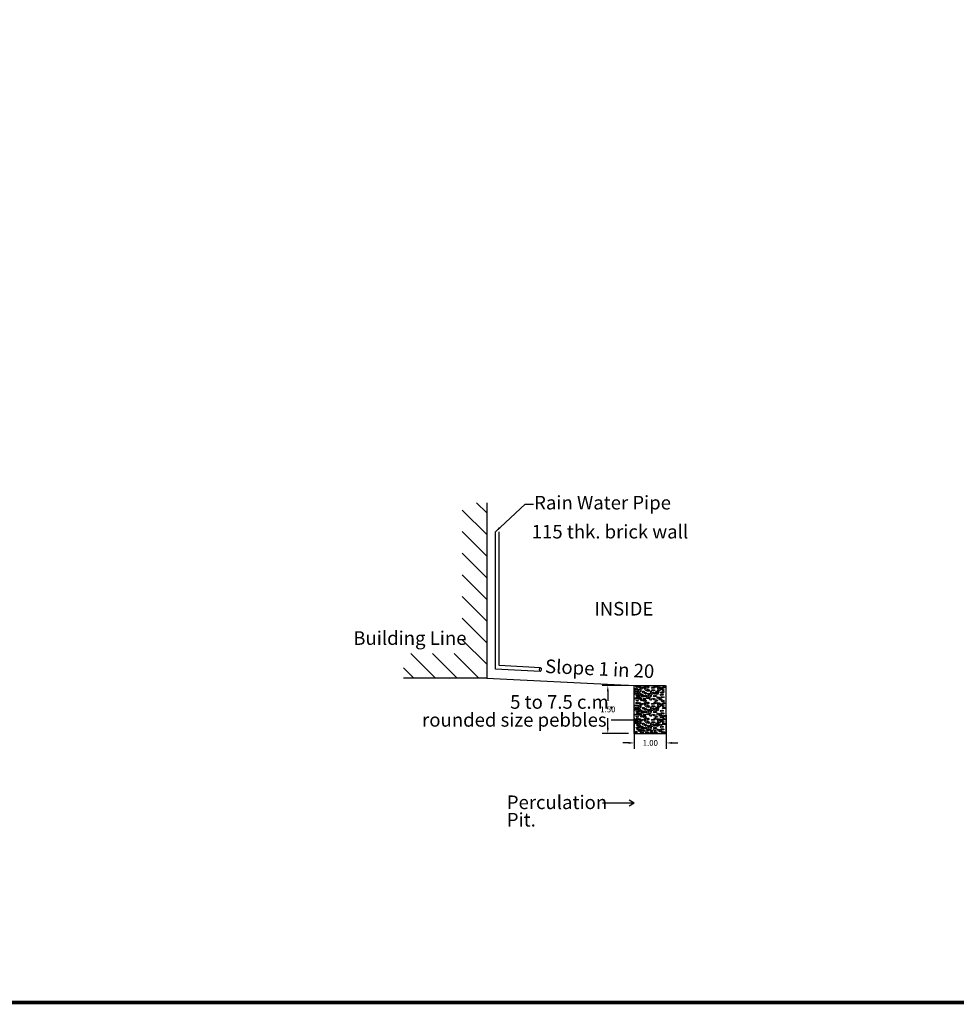
# Model space of a CAD drawing. Units: metres. Extents: x 21 to 365, y 17 to 509.
# Drawn here: x 126 to 155, y 326 to 357 of the extents above; entities that cross this region are included whole.
import ezdxf

# ---------------------------------------------------------------- set-up
doc = ezdxf.new("R2010")
doc.units = ezdxf.units.M
doc.header["$LTSCALE"] = 400
doc.header["$MEASUREMENT"] = 0
doc.header["$PDMODE"] = 1
doc.header["$PDSIZE"] = -5
doc.dimstyles.get("Standard").update_dxf_attribs({"dimtxt": 0.18, "dimasz": 0.18, "dimexe": 0.18, "dimexo": 0.0625, "dimgap": 0.09, "dimtad": 0, "dimtih": 1, "dimtoh": 1, "dimzin": 0, "dimdsep": 46, "dimtxsty": 'Standard', "dimcen": 0.09, "dimadec": 0, "dimazin": 0, "dimtfac": 1, "dimtofl": 0, "dimtmove": 0, "dimatfit": 3, "dimfxl": 0, "dimtolj": 1, "dimtzin": 0, "dimarcsym": 0})

# ---------------------------------------------------------------- blocks, each defined once
blk = doc.blocks.new('*D1001')
at = {"color": 0, "lineweight": -2, "ltscale": 7, "transparency": 16777216}
for p, q in [((145.147, 335.364), (145.147, 334.4)), ((146.147, 335.449), (146.147, 334.4)), ((144.967, 334.58), (144.787, 334.58)), ((146.327, 334.58), (146.507, 334.58))]:
    blk.add_line(p, q, dxfattribs=at)
at = {"color": 0, "lineweight": 30, "ltscale": 7, "transparency": 16777216}
for points in [[(144.967, 334.61), (144.967, 334.55), (145.147, 334.58)], [(146.327, 334.61), (146.327, 334.55), (146.147, 334.58)]]:
    blk.add_solid(points, dxfattribs=at)
at = {"layer": 'DEFPOINTS', "color": 0, "lineweight": 30, "ltscale": 7, "transparency": 16777216}
for p in [(146.147, 335.629), (145.147, 335.544), (146.147, 334.58)]:
    blk.add_point(p, dxfattribs=at)
at = {"color": 0, "ltscale": 7, "transparency": 16777216, "insert": (145.647, 334.58), "char_height": 0.18, "attachment_point": 5}
blk.add_mtext('\\A1;1.00', dxfattribs=at)
blk = doc.blocks.new('*D1002')
at = {"color": 0, "lineweight": -2, "ltscale": 7, "transparency": 16777216}
for p, q in [((144.967, 336.379), (144.138, 336.379)), ((144.318, 336.199), (144.318, 335.899)), ((144.318, 335.059), (144.318, 335.359)), ((144.967, 334.879), (144.138, 334.879))]:
    blk.add_line(p, q, dxfattribs=at)
at = {"color": 0, "lineweight": 30, "ltscale": 7, "transparency": 16777216}
for points in [[(144.288, 336.199), (144.348, 336.199), (144.318, 336.379)], [(144.288, 335.059), (144.348, 335.059), (144.318, 334.879)]]:
    blk.add_solid(points, dxfattribs=at)
at = {"layer": 'DEFPOINTS', "color": 0, "lineweight": 30, "ltscale": 7, "transparency": 16777216}
for p in [(145.147, 336.379), (144.318, 334.879), (145.147, 334.879)]:
    blk.add_point(p, dxfattribs=at)
at = {"color": 0, "ltscale": 7, "transparency": 16777216, "insert": (144.318, 335.629), "char_height": 0.18, "attachment_point": 5}
blk.add_mtext('\\A1;1.50', dxfattribs=at)

msp = doc.modelspace()

# ---------------------------------------------------------------- hatches: boundary and pattern name
at = {"ltscale": 7}
h = msp.add_hatch(dxfattribs=at)
h.set_pattern_fill('ANSI31', scale=3.827556, angle=90, style=0)
h.set_pattern_definition([(135, (-2423.29753, 1908.9393), (-0.33831134, -0.33831134), [])])
h.paths.add_polyline_path([(140.533, 342.091), (139.768, 342.091), (139.768, 337.376), (137.935, 337.376), (137.935, 336.61), (140.533, 336.61)])

# ---------------------------------------------------------------- linework, layer by layer
at = {"color": 7, "ltscale": 7}
for p, q in [((140.533, 342.091), (140.533, 336.61)), ((140.533, 336.61), (137.935, 336.61)), ((140.533, 336.61), (145.147, 336.379)), ((145.147, 334.879), (145.147, 336.379)), ((145.147, 336.379), (146.122, 336.379)), ((146.147, 334.879), (146.147, 336.379)), ((145.147, 334.879), (146.122, 334.879))]:
    msp.add_line(p, q, dxfattribs=at)
at = {"color": 7}
for p, q in [((140.803, 336.909), (140.803, 341.185)), ((140.803, 336.886), (140.803, 341.185)), ((140.921, 336.998), (140.921, 341.185)), ((142.208, 336.816), (140.803, 336.886)), ((142.214, 336.933), (140.921, 336.998)), ((145.236, 336.06), (145.217, 336.075)), ((145.236, 336.06), (145.217, 336.045)), ((145.45, 335.292), (144.419, 335.292)), ((145.147, 332.701), (144.985, 332.796)), ((145.147, 332.701), (144.151, 332.701)), ((145.147, 332.701), (144.985, 332.605))]:
    msp.add_line(p, q, dxfattribs=at)
msp.add_line((21.03, 326.465), (291.33, 326.465))
at = {"const_width": 0.112}
msp.add_lwpolyline([(329.034, 326.465), (21.101, 326.465), (21.101, 509.218), (329.034, 509.218)], close=True, dxfattribs=at)
at = {"color": 7}
for points in [[(145.196, 336.217), (145.226, 336.207), (145.251, 336.188), (145.219, 336.179), (145.164, 336.169), (145.149, 336.188), (145.156, 336.207), (145.164, 336.207)], [(145.203, 336.288), (145.234, 336.279), (145.258, 336.26), (145.227, 336.25), (145.171, 336.24), (145.156, 336.26), (145.163, 336.279), (145.171, 336.279)], [(145.203, 336.288), (145.234, 336.279), (145.258, 336.26), (145.227, 336.25), (145.171, 336.24), (145.156, 336.26), (145.163, 336.279), (145.171, 336.279)], [(145.241, 336.358), (145.271, 336.349), (145.296, 336.33), (145.264, 336.321), (145.209, 336.311), (145.194, 336.33), (145.201, 336.349), (145.209, 336.349)], [(145.241, 336.358), (145.271, 336.349), (145.296, 336.33), (145.264, 336.321), (145.209, 336.311), (145.194, 336.33), (145.201, 336.349), (145.209, 336.349)], [(145.303, 336.159), (145.263, 336.14), (145.239, 336.169), (145.256, 336.197), (145.279, 336.197), (145.287, 336.188)], [(145.303, 336.159), (145.263, 336.14), (145.239, 336.169), (145.256, 336.197), (145.279, 336.197), (145.287, 336.188)], [(145.271, 336.206), (145.303, 336.178), (145.342, 336.178), (145.365, 336.215), (145.365, 336.234), (145.326, 336.215), (145.295, 336.243), (145.256, 336.253), (145.256, 336.234), (145.264, 336.215)], [(145.271, 336.206), (145.303, 336.178), (145.342, 336.178), (145.365, 336.215), (145.365, 336.234), (145.326, 336.215), (145.295, 336.243), (145.256, 336.253), (145.256, 336.234), (145.264, 336.215)], [(145.311, 336.348), (145.342, 336.339), (145.366, 336.32), (145.335, 336.311), (145.279, 336.301), (145.264, 336.32), (145.271, 336.339), (145.279, 336.339)], [(145.311, 336.348), (145.342, 336.339), (145.366, 336.32), (145.335, 336.311), (145.279, 336.301), (145.264, 336.32), (145.271, 336.339), (145.279, 336.339)], [(145.39, 336.273), (145.35, 336.254), (145.326, 336.283), (145.343, 336.311), (145.366, 336.311), (145.374, 336.302)], [(145.39, 336.273), (145.35, 336.254), (145.326, 336.283), (145.343, 336.311), (145.366, 336.311), (145.374, 336.302)], [(145.437, 336.33), (145.468, 336.321), (145.492, 336.302), (145.461, 336.293), (145.405, 336.283), (145.39, 336.302), (145.397, 336.321), (145.405, 336.321)], [(145.437, 336.33), (145.468, 336.321), (145.492, 336.302), (145.461, 336.293), (145.405, 336.283), (145.39, 336.302), (145.397, 336.321), (145.405, 336.321)], [(145.461, 336.159), (145.421, 336.14), (145.397, 336.169), (145.414, 336.197), (145.437, 336.197), (145.444, 336.188)], [(145.461, 336.159), (145.421, 336.14), (145.397, 336.169), (145.414, 336.197), (145.437, 336.197), (145.444, 336.188)], [(145.483, 336.244), (145.515, 336.216), (145.553, 336.216), (145.577, 336.253), (145.577, 336.273), (145.538, 336.253), (145.506, 336.282), (145.468, 336.292), (145.468, 336.273), (145.476, 336.253)], [(145.483, 336.244), (145.515, 336.216), (145.553, 336.216), (145.577, 336.253), (145.577, 336.273), (145.538, 336.253), (145.506, 336.282), (145.468, 336.292), (145.468, 336.273), (145.476, 336.253)], [(145.538, 336.33), (145.498, 336.312), (145.475, 336.34), (145.491, 336.368), (145.515, 336.368), (145.522, 336.359)], [(145.538, 336.33), (145.498, 336.312), (145.475, 336.34), (145.491, 336.368), (145.515, 336.368), (145.522, 336.359)], [(145.609, 336.32), (145.569, 336.302), (145.545, 336.33), (145.562, 336.358), (145.585, 336.358), (145.592, 336.349)], [(145.609, 336.32), (145.569, 336.302), (145.545, 336.33), (145.562, 336.358), (145.585, 336.358), (145.592, 336.349)], [(145.633, 336.206), (145.593, 336.188), (145.57, 336.216), (145.586, 336.244), (145.61, 336.244), (145.617, 336.235)], [(145.633, 336.206), (145.593, 336.188), (145.57, 336.216), (145.586, 336.244), (145.61, 336.244), (145.617, 336.235)], [(145.664, 336.14), (145.696, 336.112), (145.734, 336.112), (145.758, 336.149), (145.758, 336.169), (145.719, 336.149), (145.687, 336.178), (145.649, 336.188), (145.649, 336.169), (145.657, 336.149)], [(145.664, 336.14), (145.696, 336.112), (145.734, 336.112), (145.758, 336.149), (145.758, 336.169), (145.719, 336.149), (145.687, 336.178), (145.649, 336.188), (145.649, 336.169), (145.657, 336.149)], [(145.731, 336.33), (145.762, 336.321), (145.786, 336.302), (145.754, 336.293), (145.699, 336.283), (145.684, 336.302), (145.691, 336.321), (145.699, 336.321)], [(145.731, 336.33), (145.762, 336.321), (145.786, 336.302), (145.754, 336.293), (145.699, 336.283), (145.684, 336.302), (145.691, 336.321), (145.699, 336.321)], [(145.739, 336.253), (145.77, 336.244), (145.794, 336.225), (145.763, 336.216), (145.707, 336.206), (145.692, 336.225), (145.699, 336.244), (145.707, 336.244)], [(145.739, 336.253), (145.77, 336.244), (145.794, 336.225), (145.763, 336.216), (145.707, 336.206), (145.692, 336.225), (145.699, 336.244), (145.707, 336.244)], [(145.832, 336.33), (145.792, 336.312), (145.769, 336.34), (145.785, 336.368), (145.809, 336.368), (145.816, 336.359)], [(145.832, 336.33), (145.792, 336.312), (145.769, 336.34), (145.785, 336.368), (145.809, 336.368), (145.816, 336.359)], [(145.864, 336.197), (145.894, 336.188), (145.919, 336.169), (145.887, 336.159), (145.832, 336.149), (145.817, 336.169), (145.824, 336.188), (145.832, 336.188)], [(145.864, 336.197), (145.894, 336.188), (145.919, 336.169), (145.887, 336.159), (145.832, 336.149), (145.817, 336.169), (145.824, 336.188), (145.832, 336.188)], [(145.896, 336.348), (145.926, 336.339), (145.951, 336.32), (145.919, 336.311), (145.864, 336.301), (145.849, 336.32), (145.856, 336.339), (145.864, 336.339)], [(145.896, 336.348), (145.926, 336.339), (145.951, 336.32), (145.919, 336.311), (145.864, 336.301), (145.849, 336.32), (145.856, 336.339), (145.864, 336.339)], [(145.927, 336.206), (145.887, 336.188), (145.864, 336.216), (145.88, 336.244), (145.904, 336.244), (145.911, 336.235)], [(145.927, 336.206), (145.887, 336.188), (145.864, 336.216), (145.88, 336.244), (145.904, 336.244), (145.911, 336.235)], [(145.887, 336.254), (145.919, 336.226), (145.958, 336.226), (145.981, 336.263), (145.981, 336.283), (145.943, 336.263), (145.911, 336.292), (145.872, 336.302), (145.872, 336.283), (145.88, 336.263)], [(145.887, 336.254), (145.919, 336.226), (145.958, 336.226), (145.981, 336.263), (145.981, 336.283), (145.943, 336.263), (145.911, 336.292), (145.872, 336.302), (145.872, 336.283), (145.88, 336.263)], [(146.045, 336.187), (146.075, 336.178), (146.044, 336.169), (146.068, 336.15), (146.013, 336.14), (145.954, 336.159), (146.005, 336.178), (146.013, 336.178)], [(146.006, 336.32), (146.037, 336.311), (146.061, 336.292), (146.03, 336.283), (145.974, 336.273), (145.959, 336.292), (145.966, 336.311), (145.974, 336.311)], [(146.006, 336.32), (146.037, 336.311), (146.061, 336.292), (146.03, 336.283), (145.974, 336.273), (145.959, 336.292), (145.966, 336.311), (145.974, 336.311)], [(146.035, 336.206), (146.028, 336.225), (146.035, 336.235), (145.997, 336.253), (146.059, 336.263), (146.067, 336.235), (146.059, 336.216)], [(146.035, 336.206), (146.028, 336.225), (146.035, 336.235), (145.997, 336.253), (146.059, 336.263), (146.067, 336.235), (146.059, 336.216)], [(146.104, 336.311), (146.064, 336.293), (146.041, 336.321), (146.057, 336.349), (146.081, 336.349), (146.088, 336.34)], [(146.104, 336.311), (146.064, 336.293), (146.041, 336.321), (146.057, 336.349), (146.081, 336.349), (146.088, 336.34)], [(145.196, 335.996), (145.227, 335.987), (145.252, 335.968), (145.22, 335.958), (145.165, 335.948), (145.149, 335.968), (145.156, 335.987), (145.165, 335.987)], [(145.2, 336.144), (145.231, 336.135), (145.256, 336.115), (145.224, 336.106), (145.169, 336.096), (145.153, 336.115), (145.16, 336.135), (145.169, 336.135)], [(145.231, 335.874), (145.224, 335.893), (145.231, 335.903), (145.192, 335.921), (145.255, 335.931), (145.263, 335.903), (145.255, 335.884)], [(145.231, 335.874), (145.224, 335.893), (145.231, 335.903), (145.192, 335.921), (145.255, 335.931), (145.263, 335.903), (145.255, 335.884)], [(145.256, 336.083), (145.287, 336.074), (145.311, 336.054), (145.279, 336.045), (145.224, 336.035), (145.209, 336.054), (145.216, 336.074), (145.224, 336.074)], [(145.256, 336.083), (145.287, 336.074), (145.311, 336.054), (145.279, 336.045), (145.224, 336.035), (145.209, 336.054), (145.216, 336.074), (145.224, 336.074)], [(145.279, 336.027), (145.31, 336.018), (145.335, 335.999), (145.303, 335.99), (145.248, 335.98), (145.232, 335.999), (145.239, 336.018), (145.248, 336.018)], [(145.279, 336.027), (145.31, 336.018), (145.335, 335.999), (145.303, 335.99), (145.248, 335.98), (145.232, 335.999), (145.239, 336.018), (145.248, 336.018)], [(145.311, 336.139), (145.342, 336.13), (145.366, 336.111), (145.335, 336.102), (145.279, 336.092), (145.264, 336.111), (145.271, 336.13), (145.279, 336.13)], [(145.311, 336.139), (145.342, 336.13), (145.366, 336.111), (145.335, 336.102), (145.279, 336.092), (145.264, 336.111), (145.271, 336.13), (145.279, 336.13)], [(145.326, 335.988), (145.357, 335.979), (145.382, 335.96), (145.35, 335.95), (145.295, 335.94), (145.279, 335.96), (145.287, 335.979), (145.295, 335.979)], [(145.326, 335.988), (145.357, 335.979), (145.382, 335.96), (145.35, 335.95), (145.295, 335.94), (145.279, 335.96), (145.287, 335.979), (145.295, 335.979)], [(145.375, 336.102), (145.405, 336.093), (145.43, 336.074), (145.398, 336.064), (145.343, 336.054), (145.328, 336.074), (145.335, 336.093), (145.343, 336.093)], [(145.375, 336.102), (145.405, 336.093), (145.43, 336.074), (145.398, 336.064), (145.343, 336.054), (145.328, 336.074), (145.335, 336.093), (145.343, 336.093)], [(145.39, 335.941), (145.421, 335.932), (145.445, 335.913), (145.414, 335.904), (145.358, 335.894), (145.343, 335.913), (145.35, 335.932), (145.358, 335.932)], [(145.39, 335.941), (145.421, 335.932), (145.445, 335.913), (145.414, 335.904), (145.358, 335.894), (145.343, 335.913), (145.35, 335.932), (145.358, 335.932)], [(145.398, 336.054), (145.429, 336.045), (145.453, 336.026), (145.422, 336.017), (145.366, 336.007), (145.351, 336.026), (145.358, 336.045), (145.366, 336.045)], [(145.398, 336.054), (145.429, 336.045), (145.453, 336.026), (145.422, 336.017), (145.366, 336.007), (145.351, 336.026), (145.358, 336.045), (145.366, 336.045)], [(145.459, 335.921), (145.452, 335.94), (145.459, 335.95), (145.421, 335.969), (145.483, 335.979), (145.491, 335.95), (145.483, 335.931)], [(145.459, 335.921), (145.452, 335.94), (145.459, 335.95), (145.421, 335.969), (145.483, 335.979), (145.491, 335.95), (145.483, 335.931)], [(145.469, 335.922), (145.499, 335.913), (145.524, 335.894), (145.492, 335.885), (145.437, 335.875), (145.422, 335.894), (145.429, 335.913), (145.437, 335.913)], [(145.469, 335.922), (145.499, 335.913), (145.524, 335.894), (145.492, 335.885), (145.437, 335.875), (145.422, 335.894), (145.429, 335.913), (145.437, 335.913)], [(145.499, 336.074), (145.53, 336.064), (145.555, 336.045), (145.523, 336.036), (145.468, 336.026), (145.452, 336.045), (145.459, 336.064), (145.468, 336.064)], [(145.499, 336.074), (145.53, 336.064), (145.555, 336.045), (145.523, 336.036), (145.468, 336.026), (145.452, 336.045), (145.459, 336.064), (145.468, 336.064)], [(145.538, 336.121), (145.498, 336.103), (145.475, 336.131), (145.491, 336.159), (145.515, 336.159), (145.522, 336.15)], [(145.538, 336.121), (145.498, 336.103), (145.475, 336.131), (145.491, 336.159), (145.515, 336.159), (145.522, 336.15)], [(145.538, 335.826), (145.498, 335.808), (145.475, 335.836), (145.491, 335.865), (145.515, 335.865), (145.522, 335.856)], [(145.538, 335.826), (145.498, 335.808), (145.475, 335.836), (145.491, 335.865), (145.515, 335.865), (145.522, 335.856)], [(145.57, 336.008), (145.6, 335.999), (145.625, 335.98), (145.593, 335.97), (145.538, 335.96), (145.523, 335.98), (145.53, 335.999), (145.538, 335.999)], [(145.57, 336.008), (145.6, 335.999), (145.625, 335.98), (145.593, 335.97), (145.538, 335.96), (145.523, 335.98), (145.53, 335.999), (145.538, 335.999)], [(145.602, 336.139), (145.632, 336.13), (145.657, 336.111), (145.625, 336.102), (145.57, 336.092), (145.555, 336.111), (145.562, 336.13), (145.57, 336.13)], [(145.602, 336.139), (145.632, 336.13), (145.657, 336.111), (145.625, 336.102), (145.57, 336.092), (145.555, 336.111), (145.562, 336.13), (145.57, 336.13)], [(145.593, 336.045), (145.625, 336.017), (145.664, 336.017), (145.687, 336.054), (145.687, 336.074), (145.649, 336.054), (145.617, 336.083), (145.578, 336.093), (145.578, 336.074), (145.586, 336.054)], [(145.593, 336.045), (145.625, 336.017), (145.664, 336.017), (145.687, 336.054), (145.687, 336.074), (145.649, 336.054), (145.617, 336.083), (145.578, 336.093), (145.578, 336.074), (145.586, 336.054)], [(145.65, 335.912), (145.643, 335.931), (145.65, 335.941), (145.611, 335.959), (145.674, 335.969), (145.682, 335.941), (145.674, 335.922)], [(145.65, 335.912), (145.643, 335.931), (145.65, 335.941), (145.611, 335.959), (145.674, 335.969), (145.682, 335.941), (145.674, 335.922)], [(145.753, 335.921), (145.746, 335.94), (145.753, 335.95), (145.714, 335.969), (145.777, 335.979), (145.785, 335.95), (145.777, 335.931)], [(145.753, 335.921), (145.746, 335.94), (145.753, 335.95), (145.714, 335.969), (145.777, 335.979), (145.785, 335.95), (145.777, 335.931)], [(145.793, 336.074), (145.824, 336.064), (145.849, 336.045), (145.817, 336.036), (145.762, 336.026), (145.746, 336.045), (145.753, 336.064), (145.762, 336.064)], [(145.793, 336.074), (145.824, 336.064), (145.849, 336.045), (145.817, 336.036), (145.762, 336.026), (145.746, 336.045), (145.753, 336.064), (145.762, 336.064)], [(145.832, 336.121), (145.792, 336.103), (145.769, 336.131), (145.785, 336.159), (145.809, 336.159), (145.816, 336.15)], [(145.832, 336.121), (145.792, 336.103), (145.769, 336.131), (145.785, 336.159), (145.809, 336.159), (145.816, 336.15)], [(145.832, 335.826), (145.792, 335.808), (145.769, 335.836), (145.785, 335.865), (145.809, 335.865), (145.816, 335.856)], [(145.832, 335.826), (145.792, 335.808), (145.769, 335.836), (145.785, 335.865), (145.809, 335.865), (145.816, 335.856)], [(145.872, 335.893), (145.832, 335.875), (145.809, 335.903), (145.825, 335.931), (145.849, 335.931), (145.856, 335.922)], [(145.872, 335.893), (145.832, 335.875), (145.809, 335.903), (145.825, 335.931), (145.849, 335.931), (145.856, 335.922)], [(145.903, 336.111), (145.863, 336.093), (145.839, 336.121), (145.856, 336.149), (145.879, 336.149), (145.886, 336.14)], [(145.903, 336.111), (145.863, 336.093), (145.839, 336.121), (145.856, 336.149), (145.879, 336.149), (145.886, 336.14)], [(145.896, 336.016), (145.926, 336.007), (145.951, 335.988), (145.919, 335.979), (145.864, 335.969), (145.849, 335.988), (145.856, 336.007), (145.864, 336.007)], [(145.896, 336.016), (145.926, 336.007), (145.951, 335.988), (145.919, 335.979), (145.864, 335.969), (145.849, 335.988), (145.856, 336.007), (145.864, 336.007)], [(145.966, 335.97), (145.997, 335.96), (146.021, 335.941), (145.99, 335.932), (145.934, 335.922), (145.919, 335.941), (145.926, 335.96), (145.934, 335.96)], [(145.966, 335.97), (145.997, 335.96), (146.021, 335.941), (145.99, 335.932), (145.934, 335.922), (145.919, 335.941), (145.926, 335.96), (145.934, 335.96)], [(146.006, 336.111), (146.037, 336.102), (146.061, 336.083), (146.03, 336.074), (145.974, 336.064), (145.959, 336.083), (145.966, 336.102), (145.974, 336.102)], [(146.006, 336.111), (146.037, 336.102), (146.061, 336.083), (146.03, 336.074), (145.974, 336.064), (145.959, 336.083), (145.966, 336.102), (145.974, 336.102)], [(146.021, 336.035), (146.052, 336.026), (146.077, 336.007), (146.045, 335.998), (145.99, 335.988), (145.974, 336.007), (145.981, 336.026), (145.99, 336.026)], [(146.021, 336.035), (146.052, 336.026), (146.077, 336.007), (146.045, 335.998), (145.99, 335.988), (145.974, 336.007), (145.981, 336.026), (145.99, 336.026)], [(146.039, 335.916), (146.07, 335.907), (146.095, 335.888), (146.063, 335.879), (146.008, 335.869), (145.992, 335.888), (146, 335.907), (146.008, 335.907)], [(145.195, 335.643), (145.225, 335.634), (145.25, 335.615), (145.218, 335.606), (145.163, 335.596), (145.148, 335.615), (145.155, 335.634), (145.163, 335.634)], [(145.203, 335.775), (145.234, 335.766), (145.258, 335.747), (145.226, 335.738), (145.171, 335.728), (145.156, 335.747), (145.163, 335.766), (145.171, 335.766)], [(145.203, 335.775), (145.234, 335.766), (145.258, 335.747), (145.226, 335.738), (145.171, 335.728), (145.156, 335.747), (145.163, 335.766), (145.171, 335.766)], [(145.218, 335.7), (145.249, 335.691), (145.274, 335.671), (145.242, 335.662), (145.186, 335.652), (145.171, 335.671), (145.178, 335.691), (145.186, 335.691)], [(145.218, 335.7), (145.249, 335.691), (145.274, 335.671), (145.242, 335.662), (145.186, 335.652), (145.171, 335.671), (145.178, 335.691), (145.186, 335.691)], [(145.241, 335.855), (145.271, 335.846), (145.296, 335.826), (145.264, 335.817), (145.209, 335.807), (145.194, 335.826), (145.201, 335.846), (145.209, 335.846)], [(145.241, 335.855), (145.271, 335.846), (145.296, 335.826), (145.264, 335.817), (145.209, 335.807), (145.194, 335.826), (145.201, 335.846), (145.209, 335.846)], [(145.256, 335.579), (145.287, 335.57), (145.311, 335.551), (145.279, 335.542), (145.224, 335.532), (145.209, 335.551), (145.216, 335.57), (145.224, 335.57)], [(145.256, 335.579), (145.287, 335.57), (145.311, 335.551), (145.279, 335.542), (145.224, 335.532), (145.209, 335.551), (145.216, 335.57), (145.224, 335.57)], [(145.303, 335.655), (145.263, 335.637), (145.239, 335.665), (145.256, 335.693), (145.279, 335.693), (145.287, 335.684)], [(145.303, 335.655), (145.263, 335.637), (145.239, 335.665), (145.256, 335.693), (145.279, 335.693), (145.287, 335.684)], [(145.271, 335.702), (145.303, 335.674), (145.342, 335.674), (145.365, 335.711), (145.365, 335.731), (145.326, 335.711), (145.295, 335.74), (145.256, 335.75), (145.256, 335.731), (145.264, 335.711)], [(145.271, 335.702), (145.303, 335.674), (145.342, 335.674), (145.365, 335.711), (145.365, 335.731), (145.326, 335.711), (145.295, 335.74), (145.256, 335.75), (145.256, 335.731), (145.264, 335.711)], [(145.311, 335.845), (145.342, 335.836), (145.366, 335.816), (145.335, 335.807), (145.279, 335.797), (145.264, 335.816), (145.271, 335.836), (145.279, 335.836)], [(145.311, 335.845), (145.342, 335.836), (145.366, 335.816), (145.335, 335.807), (145.279, 335.797), (145.264, 335.816), (145.271, 335.836), (145.279, 335.836)], [(145.311, 335.636), (145.342, 335.627), (145.366, 335.607), (145.335, 335.598), (145.279, 335.588), (145.264, 335.607), (145.271, 335.627), (145.279, 335.627)], [(145.311, 335.636), (145.342, 335.627), (145.366, 335.607), (145.335, 335.598), (145.279, 335.588), (145.264, 335.607), (145.271, 335.627), (145.279, 335.627)], [(145.39, 335.769), (145.35, 335.751), (145.326, 335.779), (145.343, 335.807), (145.366, 335.807), (145.374, 335.798)], [(145.39, 335.769), (145.35, 335.751), (145.326, 335.779), (145.343, 335.807), (145.366, 335.807), (145.374, 335.798)], [(145.375, 335.598), (145.405, 335.589), (145.43, 335.57), (145.398, 335.561), (145.343, 335.551), (145.328, 335.57), (145.335, 335.589), (145.343, 335.589)], [(145.375, 335.598), (145.405, 335.589), (145.43, 335.57), (145.398, 335.561), (145.343, 335.551), (145.328, 335.57), (145.335, 335.589), (145.343, 335.589)], [(145.398, 335.551), (145.429, 335.542), (145.453, 335.522), (145.422, 335.513), (145.366, 335.503), (145.351, 335.522), (145.358, 335.542), (145.366, 335.542)], [(145.398, 335.551), (145.429, 335.542), (145.453, 335.522), (145.422, 335.513), (145.366, 335.503), (145.351, 335.522), (145.358, 335.542), (145.366, 335.542)], [(145.437, 335.826), (145.468, 335.817), (145.492, 335.798), (145.461, 335.789), (145.405, 335.779), (145.39, 335.798), (145.397, 335.817), (145.405, 335.817)], [(145.437, 335.826), (145.468, 335.817), (145.492, 335.798), (145.461, 335.789), (145.405, 335.779), (145.39, 335.798), (145.397, 335.817), (145.405, 335.817)], [(145.461, 335.655), (145.421, 335.637), (145.397, 335.665), (145.414, 335.693), (145.437, 335.693), (145.444, 335.684)], [(145.461, 335.655), (145.421, 335.637), (145.397, 335.665), (145.414, 335.693), (145.437, 335.693), (145.444, 335.684)], [(145.499, 335.57), (145.53, 335.561), (145.555, 335.542), (145.523, 335.532), (145.468, 335.522), (145.452, 335.542), (145.459, 335.561), (145.468, 335.561)], [(145.499, 335.57), (145.53, 335.561), (145.555, 335.542), (145.523, 335.532), (145.468, 335.522), (145.452, 335.542), (145.459, 335.561), (145.468, 335.561)], [(145.483, 335.741), (145.515, 335.712), (145.553, 335.712), (145.577, 335.75), (145.577, 335.769), (145.538, 335.75), (145.506, 335.778), (145.468, 335.788), (145.468, 335.769), (145.476, 335.75)], [(145.483, 335.741), (145.515, 335.712), (145.553, 335.712), (145.577, 335.75), (145.577, 335.769), (145.538, 335.75), (145.506, 335.778), (145.468, 335.788), (145.468, 335.769), (145.476, 335.75)], [(145.538, 335.617), (145.498, 335.599), (145.475, 335.627), (145.491, 335.656), (145.515, 335.656), (145.522, 335.647)], [(145.538, 335.617), (145.498, 335.599), (145.475, 335.627), (145.491, 335.656), (145.515, 335.656), (145.522, 335.647)], [(145.609, 335.816), (145.569, 335.798), (145.545, 335.826), (145.562, 335.855), (145.585, 335.855), (145.592, 335.846)], [(145.609, 335.816), (145.569, 335.798), (145.545, 335.826), (145.562, 335.855), (145.585, 335.855), (145.592, 335.846)], [(145.602, 335.636), (145.632, 335.627), (145.657, 335.607), (145.625, 335.598), (145.57, 335.588), (145.555, 335.607), (145.562, 335.627), (145.57, 335.627)], [(145.602, 335.636), (145.632, 335.627), (145.657, 335.607), (145.625, 335.598), (145.57, 335.588), (145.555, 335.607), (145.562, 335.627), (145.57, 335.627)], [(145.633, 335.702), (145.593, 335.684), (145.57, 335.712), (145.586, 335.741), (145.61, 335.741), (145.617, 335.731)], [(145.633, 335.702), (145.593, 335.684), (145.57, 335.712), (145.586, 335.741), (145.61, 335.741), (145.617, 335.731)], [(145.593, 335.542), (145.625, 335.513), (145.664, 335.513), (145.687, 335.551), (145.687, 335.57), (145.649, 335.551), (145.617, 335.579), (145.578, 335.589), (145.578, 335.57), (145.586, 335.551)], [(145.593, 335.542), (145.625, 335.513), (145.664, 335.513), (145.687, 335.551), (145.687, 335.57), (145.649, 335.551), (145.617, 335.579), (145.578, 335.589), (145.578, 335.57), (145.586, 335.551)], [(145.664, 335.637), (145.696, 335.608), (145.734, 335.608), (145.758, 335.646), (145.758, 335.665), (145.719, 335.646), (145.687, 335.674), (145.649, 335.684), (145.649, 335.665), (145.657, 335.646)], [(145.664, 335.637), (145.696, 335.608), (145.734, 335.608), (145.758, 335.646), (145.758, 335.665), (145.719, 335.646), (145.687, 335.674), (145.649, 335.684), (145.649, 335.665), (145.657, 335.646)], [(145.731, 335.826), (145.762, 335.817), (145.786, 335.798), (145.754, 335.789), (145.699, 335.779), (145.684, 335.798), (145.691, 335.817), (145.699, 335.817)], [(145.731, 335.826), (145.762, 335.817), (145.786, 335.798), (145.754, 335.789), (145.699, 335.779), (145.684, 335.798), (145.691, 335.817), (145.699, 335.817)], [(145.739, 335.75), (145.77, 335.741), (145.794, 335.721), (145.763, 335.712), (145.707, 335.702), (145.692, 335.721), (145.699, 335.741), (145.707, 335.741)], [(145.739, 335.75), (145.77, 335.741), (145.794, 335.721), (145.763, 335.712), (145.707, 335.702), (145.692, 335.721), (145.699, 335.741), (145.707, 335.741)], [(145.793, 335.57), (145.824, 335.561), (145.849, 335.542), (145.817, 335.532), (145.762, 335.522), (145.746, 335.542), (145.753, 335.561), (145.762, 335.561)], [(145.793, 335.57), (145.824, 335.561), (145.849, 335.542), (145.817, 335.532), (145.762, 335.522), (145.746, 335.542), (145.753, 335.561), (145.762, 335.561)], [(145.832, 335.617), (145.792, 335.599), (145.769, 335.627), (145.785, 335.656), (145.809, 335.656), (145.816, 335.647)], [(145.832, 335.617), (145.792, 335.599), (145.769, 335.627), (145.785, 335.656), (145.809, 335.656), (145.816, 335.647)], [(145.864, 335.693), (145.894, 335.684), (145.919, 335.665), (145.887, 335.656), (145.832, 335.646), (145.817, 335.665), (145.824, 335.684), (145.832, 335.684)], [(145.864, 335.693), (145.894, 335.684), (145.919, 335.665), (145.887, 335.656), (145.832, 335.646), (145.817, 335.665), (145.824, 335.684), (145.832, 335.684)], [(145.903, 335.607), (145.863, 335.589), (145.839, 335.617), (145.856, 335.646), (145.879, 335.646), (145.886, 335.637)], [(145.903, 335.607), (145.863, 335.589), (145.839, 335.617), (145.856, 335.646), (145.879, 335.646), (145.886, 335.637)], [(145.896, 335.845), (145.926, 335.836), (145.951, 335.816), (145.919, 335.807), (145.864, 335.797), (145.849, 335.816), (145.856, 335.836), (145.864, 335.836)], [(145.896, 335.845), (145.926, 335.836), (145.951, 335.816), (145.919, 335.807), (145.864, 335.797), (145.849, 335.816), (145.856, 335.836), (145.864, 335.836)], [(145.927, 335.702), (145.887, 335.684), (145.864, 335.712), (145.88, 335.741), (145.904, 335.741), (145.911, 335.731)], [(145.927, 335.702), (145.887, 335.684), (145.864, 335.712), (145.88, 335.741), (145.904, 335.741), (145.911, 335.731)], [(145.887, 335.751), (145.919, 335.722), (145.958, 335.722), (145.981, 335.76), (145.981, 335.779), (145.943, 335.76), (145.911, 335.788), (145.872, 335.798), (145.872, 335.779), (145.88, 335.76)], [(145.887, 335.751), (145.919, 335.722), (145.958, 335.722), (145.981, 335.76), (145.981, 335.779), (145.943, 335.76), (145.911, 335.788), (145.872, 335.798), (145.872, 335.779), (145.88, 335.76)], [(146.006, 335.816), (146.037, 335.807), (146.061, 335.788), (146.03, 335.779), (145.974, 335.769), (145.959, 335.788), (145.966, 335.807), (145.974, 335.807)], [(146.006, 335.816), (146.037, 335.807), (146.061, 335.788), (146.03, 335.779), (145.974, 335.769), (145.959, 335.788), (145.966, 335.807), (145.974, 335.807)], [(146.006, 335.607), (146.037, 335.598), (146.061, 335.579), (146.03, 335.57), (145.974, 335.56), (145.959, 335.579), (145.966, 335.598), (145.974, 335.598)], [(146.006, 335.607), (146.037, 335.598), (146.061, 335.579), (146.03, 335.57), (145.974, 335.56), (145.959, 335.579), (145.966, 335.598), (145.974, 335.598)], [(146.035, 335.702), (146.028, 335.721), (146.035, 335.731), (145.997, 335.75), (146.059, 335.76), (146.067, 335.731), (146.059, 335.712)], [(146.035, 335.702), (146.028, 335.721), (146.035, 335.731), (145.997, 335.75), (146.059, 335.76), (146.067, 335.731), (146.059, 335.712)], [(146.074, 335.693), (146.104, 335.684), (146.129, 335.665), (146.097, 335.656), (146.042, 335.646), (146.027, 335.665), (146.034, 335.684), (146.042, 335.684)], [(146.074, 335.693), (146.104, 335.684), (146.129, 335.665), (146.097, 335.656), (146.042, 335.646), (146.027, 335.665), (146.034, 335.684), (146.042, 335.684)], [(146.104, 335.807), (146.064, 335.789), (146.041, 335.817), (146.057, 335.846), (146.081, 335.846), (146.088, 335.836)], [(146.104, 335.807), (146.064, 335.789), (146.041, 335.817), (146.057, 335.846), (146.081, 335.846), (146.088, 335.836)], [(145.193, 335.277), (145.224, 335.268), (145.248, 335.249), (145.217, 335.239), (145.161, 335.23), (145.146, 335.249), (145.153, 335.268), (145.161, 335.268)], [(145.197, 335.493), (145.228, 335.484), (145.253, 335.465), (145.221, 335.456), (145.166, 335.446), (145.15, 335.465), (145.158, 335.484), (145.166, 335.484)], [(145.231, 335.37), (145.224, 335.389), (145.231, 335.399), (145.192, 335.418), (145.255, 335.428), (145.263, 335.399), (145.255, 335.38)], [(145.231, 335.37), (145.224, 335.389), (145.231, 335.399), (145.192, 335.418), (145.255, 335.428), (145.263, 335.399), (145.255, 335.38)], [(145.241, 335.356), (145.271, 335.346), (145.296, 335.327), (145.264, 335.318), (145.209, 335.308), (145.194, 335.327), (145.201, 335.346), (145.209, 335.346)], [(145.241, 335.356), (145.271, 335.346), (145.296, 335.327), (145.264, 335.318), (145.209, 335.308), (145.194, 335.327), (145.201, 335.346), (145.209, 335.346)], [(145.279, 335.523), (145.31, 335.514), (145.335, 335.495), (145.303, 335.486), (145.248, 335.476), (145.232, 335.495), (145.239, 335.514), (145.248, 335.514)], [(145.279, 335.523), (145.31, 335.514), (145.335, 335.495), (145.303, 335.486), (145.248, 335.476), (145.232, 335.495), (145.239, 335.514), (145.248, 335.514)], [(145.271, 335.203), (145.303, 335.175), (145.342, 335.175), (145.365, 335.212), (145.365, 335.232), (145.326, 335.212), (145.295, 335.241), (145.256, 335.251), (145.256, 335.232), (145.264, 335.212)], [(145.271, 335.203), (145.303, 335.175), (145.342, 335.175), (145.365, 335.212), (145.365, 335.232), (145.326, 335.212), (145.295, 335.241), (145.256, 335.251), (145.256, 335.232), (145.264, 335.212)], [(145.311, 335.346), (145.342, 335.336), (145.366, 335.317), (145.335, 335.308), (145.279, 335.298), (145.264, 335.317), (145.271, 335.336), (145.279, 335.336)], [(145.311, 335.346), (145.342, 335.336), (145.366, 335.317), (145.335, 335.308), (145.279, 335.298), (145.264, 335.317), (145.271, 335.336), (145.279, 335.336)], [(145.326, 335.484), (145.357, 335.475), (145.382, 335.456), (145.35, 335.447), (145.295, 335.437), (145.279, 335.456), (145.287, 335.475), (145.295, 335.475)], [(145.326, 335.484), (145.357, 335.475), (145.382, 335.456), (145.35, 335.447), (145.295, 335.437), (145.279, 335.456), (145.287, 335.475), (145.295, 335.475)], [(145.39, 335.27), (145.35, 335.252), (145.326, 335.28), (145.343, 335.308), (145.366, 335.308), (145.374, 335.299)], [(145.39, 335.27), (145.35, 335.252), (145.326, 335.28), (145.343, 335.308), (145.366, 335.308), (145.374, 335.299)], [(145.39, 335.438), (145.421, 335.428), (145.445, 335.409), (145.414, 335.4), (145.358, 335.39), (145.343, 335.409), (145.35, 335.428), (145.358, 335.428)], [(145.39, 335.438), (145.421, 335.428), (145.445, 335.409), (145.414, 335.4), (145.358, 335.39), (145.343, 335.409), (145.35, 335.428), (145.358, 335.428)], [(145.437, 335.327), (145.468, 335.318), (145.492, 335.299), (145.461, 335.29), (145.405, 335.28), (145.39, 335.299), (145.397, 335.318), (145.405, 335.318)], [(145.437, 335.327), (145.468, 335.318), (145.492, 335.299), (145.461, 335.29), (145.405, 335.28), (145.39, 335.299), (145.397, 335.318), (145.405, 335.318)], [(145.459, 335.418), (145.452, 335.437), (145.459, 335.447), (145.421, 335.465), (145.483, 335.475), (145.491, 335.447), (145.483, 335.428)], [(145.459, 335.418), (145.452, 335.437), (145.459, 335.447), (145.421, 335.465), (145.483, 335.475), (145.491, 335.447), (145.483, 335.428)], [(145.469, 335.418), (145.499, 335.409), (145.524, 335.39), (145.492, 335.381), (145.437, 335.371), (145.422, 335.39), (145.429, 335.409), (145.437, 335.409)], [(145.469, 335.418), (145.499, 335.409), (145.524, 335.39), (145.492, 335.381), (145.437, 335.371), (145.422, 335.39), (145.429, 335.409), (145.437, 335.409)], [(145.483, 335.242), (145.515, 335.213), (145.553, 335.213), (145.577, 335.251), (145.577, 335.27), (145.538, 335.251), (145.506, 335.279), (145.468, 335.289), (145.468, 335.27), (145.476, 335.251)], [(145.483, 335.242), (145.515, 335.213), (145.553, 335.213), (145.577, 335.251), (145.577, 335.27), (145.538, 335.251), (145.506, 335.279), (145.468, 335.289), (145.468, 335.27), (145.476, 335.251)], [(145.538, 335.327), (145.498, 335.309), (145.475, 335.337), (145.491, 335.366), (145.515, 335.366), (145.522, 335.356)], [(145.538, 335.327), (145.498, 335.309), (145.475, 335.337), (145.491, 335.366), (145.515, 335.366), (145.522, 335.356)], [(145.57, 335.504), (145.6, 335.495), (145.625, 335.476), (145.593, 335.467), (145.538, 335.457), (145.523, 335.476), (145.53, 335.495), (145.538, 335.495)], [(145.57, 335.504), (145.6, 335.495), (145.625, 335.476), (145.593, 335.467), (145.538, 335.457), (145.523, 335.476), (145.53, 335.495), (145.538, 335.495)], [(145.609, 335.317), (145.569, 335.299), (145.545, 335.327), (145.562, 335.356), (145.585, 335.356), (145.592, 335.346)], [(145.609, 335.317), (145.569, 335.299), (145.545, 335.327), (145.562, 335.356), (145.585, 335.356), (145.592, 335.346)], [(145.633, 335.203), (145.593, 335.185), (145.57, 335.213), (145.586, 335.242), (145.61, 335.242), (145.617, 335.232)], [(145.633, 335.203), (145.593, 335.185), (145.57, 335.213), (145.586, 335.242), (145.61, 335.242), (145.617, 335.232)], [(145.65, 335.408), (145.643, 335.427), (145.65, 335.437), (145.611, 335.455), (145.674, 335.465), (145.682, 335.437), (145.674, 335.418)], [(145.65, 335.408), (145.643, 335.427), (145.65, 335.437), (145.611, 335.455), (145.674, 335.465), (145.682, 335.437), (145.674, 335.418)], [(145.731, 335.327), (145.762, 335.318), (145.786, 335.299), (145.754, 335.29), (145.699, 335.28), (145.684, 335.299), (145.691, 335.318), (145.699, 335.318)], [(145.731, 335.327), (145.762, 335.318), (145.786, 335.299), (145.754, 335.29), (145.699, 335.28), (145.684, 335.299), (145.691, 335.318), (145.699, 335.318)], [(145.739, 335.251), (145.77, 335.242), (145.794, 335.222), (145.763, 335.213), (145.707, 335.203), (145.692, 335.222), (145.699, 335.242), (145.707, 335.242)], [(145.739, 335.251), (145.77, 335.242), (145.794, 335.222), (145.763, 335.213), (145.707, 335.203), (145.692, 335.222), (145.699, 335.242), (145.707, 335.242)], [(145.753, 335.418), (145.746, 335.437), (145.753, 335.447), (145.714, 335.465), (145.777, 335.475), (145.785, 335.447), (145.777, 335.428)], [(145.753, 335.418), (145.746, 335.437), (145.753, 335.447), (145.714, 335.465), (145.777, 335.475), (145.785, 335.447), (145.777, 335.428)], [(145.832, 335.327), (145.792, 335.309), (145.769, 335.337), (145.785, 335.366), (145.809, 335.366), (145.816, 335.356)], [(145.832, 335.327), (145.792, 335.309), (145.769, 335.337), (145.785, 335.366), (145.809, 335.366), (145.816, 335.356)], [(145.872, 335.389), (145.832, 335.371), (145.809, 335.399), (145.825, 335.428), (145.849, 335.428), (145.856, 335.418)], [(145.872, 335.389), (145.832, 335.371), (145.809, 335.399), (145.825, 335.428), (145.849, 335.428), (145.856, 335.418)], [(145.896, 335.512), (145.926, 335.503), (145.951, 335.484), (145.919, 335.475), (145.864, 335.465), (145.849, 335.484), (145.856, 335.503), (145.864, 335.503)], [(145.896, 335.512), (145.926, 335.503), (145.951, 335.484), (145.919, 335.475), (145.864, 335.465), (145.849, 335.484), (145.856, 335.503), (145.864, 335.503)], [(145.896, 335.346), (145.926, 335.336), (145.951, 335.317), (145.919, 335.308), (145.864, 335.298), (145.849, 335.317), (145.856, 335.336), (145.864, 335.336)], [(145.896, 335.346), (145.926, 335.336), (145.951, 335.317), (145.919, 335.308), (145.864, 335.298), (145.849, 335.317), (145.856, 335.336), (145.864, 335.336)], [(145.927, 335.203), (145.887, 335.185), (145.864, 335.213), (145.88, 335.242), (145.904, 335.242), (145.911, 335.232)], [(145.927, 335.203), (145.887, 335.185), (145.864, 335.213), (145.88, 335.242), (145.904, 335.242), (145.911, 335.232)], [(145.887, 335.252), (145.919, 335.223), (145.958, 335.223), (145.981, 335.261), (145.981, 335.28), (145.943, 335.261), (145.911, 335.289), (145.872, 335.299), (145.872, 335.28), (145.88, 335.261)], [(145.887, 335.252), (145.919, 335.223), (145.958, 335.223), (145.981, 335.261), (145.981, 335.28), (145.943, 335.261), (145.911, 335.289), (145.872, 335.299), (145.872, 335.28), (145.88, 335.261)], [(145.966, 335.466), (145.997, 335.457), (146.021, 335.438), (145.99, 335.428), (145.934, 335.418), (145.919, 335.438), (145.926, 335.457), (145.934, 335.457)], [(145.966, 335.466), (145.997, 335.457), (146.021, 335.438), (145.99, 335.428), (145.934, 335.418), (145.919, 335.438), (145.926, 335.457), (145.934, 335.457)], [(146.006, 335.317), (146.037, 335.308), (146.061, 335.289), (146.03, 335.28), (145.974, 335.27), (145.959, 335.289), (145.966, 335.308), (145.974, 335.308)], [(146.006, 335.317), (146.037, 335.308), (146.061, 335.289), (146.03, 335.28), (145.974, 335.27), (145.959, 335.289), (145.966, 335.308), (145.974, 335.308)], [(146.01, 335.408), (146.041, 335.399), (146.066, 335.379), (146.034, 335.37), (145.979, 335.36), (145.963, 335.379), (145.97, 335.399), (145.979, 335.399)], [(146.021, 335.532), (146.052, 335.522), (146.077, 335.503), (146.045, 335.494), (145.99, 335.484), (145.974, 335.503), (145.981, 335.522), (145.99, 335.522)], [(146.021, 335.532), (146.052, 335.522), (146.077, 335.503), (146.045, 335.494), (145.99, 335.484), (145.974, 335.503), (145.981, 335.522), (145.99, 335.522)], [(146.035, 335.203), (146.028, 335.222), (146.035, 335.232), (145.997, 335.251), (146.059, 335.261), (146.067, 335.232), (146.059, 335.213)], [(146.035, 335.203), (146.028, 335.222), (146.035, 335.232), (145.997, 335.251), (146.059, 335.261), (146.067, 335.232), (146.059, 335.213)], [(146.073, 335.447), (146.103, 335.438), (146.128, 335.418), (146.096, 335.409), (146.041, 335.399), (146.026, 335.418), (146.033, 335.438), (146.041, 335.438)], [(146.104, 335.308), (146.064, 335.29), (146.041, 335.318), (146.057, 335.346), (146.081, 335.346), (146.088, 335.337)], [(146.104, 335.308), (146.064, 335.29), (146.041, 335.318), (146.057, 335.346), (146.081, 335.346), (146.088, 335.337)], [(145.196, 334.947), (145.226, 334.938), (145.251, 334.919), (145.219, 334.91), (145.164, 334.9), (145.149, 334.919), (145.156, 334.938), (145.164, 334.938)], [(145.196, 334.947), (145.226, 334.938), (145.251, 334.919), (145.219, 334.91), (145.164, 334.9), (145.149, 334.919), (145.156, 334.938), (145.164, 334.938)], [(145.203, 335.225), (145.233, 335.216), (145.258, 335.197), (145.226, 335.188), (145.171, 335.178), (145.156, 335.197), (145.163, 335.216), (145.171, 335.216)], [(145.256, 335.08), (145.287, 335.071), (145.311, 335.052), (145.279, 335.043), (145.224, 335.033), (145.209, 335.052), (145.216, 335.071), (145.224, 335.071)], [(145.256, 335.08), (145.287, 335.071), (145.311, 335.052), (145.279, 335.043), (145.224, 335.033), (145.209, 335.052), (145.216, 335.071), (145.224, 335.071)], [(145.279, 335.024), (145.31, 335.015), (145.335, 334.996), (145.303, 334.987), (145.248, 334.977), (145.232, 334.996), (145.239, 335.015), (145.248, 335.015)], [(145.279, 335.024), (145.31, 335.015), (145.335, 334.996), (145.303, 334.987), (145.248, 334.977), (145.232, 334.996), (145.239, 335.015), (145.248, 335.015)], [(145.303, 335.156), (145.263, 335.137), (145.239, 335.166), (145.256, 335.194), (145.279, 335.194), (145.287, 335.185)], [(145.303, 335.156), (145.263, 335.137), (145.239, 335.166), (145.256, 335.194), (145.279, 335.194), (145.287, 335.185)], [(145.311, 335.137), (145.342, 335.127), (145.366, 335.108), (145.335, 335.099), (145.279, 335.089), (145.264, 335.108), (145.271, 335.127), (145.279, 335.127)], [(145.311, 335.137), (145.342, 335.127), (145.366, 335.108), (145.335, 335.099), (145.279, 335.089), (145.264, 335.108), (145.271, 335.127), (145.279, 335.127)], [(145.326, 334.985), (145.357, 334.976), (145.382, 334.957), (145.35, 334.948), (145.295, 334.938), (145.279, 334.957), (145.287, 334.976), (145.295, 334.976)], [(145.326, 334.985), (145.357, 334.976), (145.382, 334.957), (145.35, 334.948), (145.295, 334.938), (145.279, 334.957), (145.287, 334.976), (145.295, 334.976)], [(145.375, 335.099), (145.405, 335.09), (145.43, 335.071), (145.398, 335.062), (145.343, 335.052), (145.328, 335.071), (145.335, 335.09), (145.343, 335.09)], [(145.375, 335.099), (145.405, 335.09), (145.43, 335.071), (145.398, 335.062), (145.343, 335.052), (145.328, 335.071), (145.335, 335.09), (145.343, 335.09)], [(145.382, 334.935), (145.413, 334.926), (145.437, 334.907), (145.406, 334.898), (145.35, 334.888), (145.335, 334.907), (145.342, 334.926), (145.35, 334.926)], [(145.398, 335.052), (145.429, 335.043), (145.453, 335.023), (145.422, 335.014), (145.366, 335.004), (145.351, 335.023), (145.358, 335.043), (145.366, 335.043)], [(145.398, 335.052), (145.429, 335.043), (145.453, 335.023), (145.422, 335.014), (145.366, 335.004), (145.351, 335.023), (145.358, 335.043), (145.366, 335.043)], [(145.461, 335.156), (145.421, 335.137), (145.397, 335.166), (145.414, 335.194), (145.437, 335.194), (145.444, 335.185)], [(145.461, 335.156), (145.421, 335.137), (145.397, 335.166), (145.414, 335.194), (145.437, 335.194), (145.444, 335.185)], [(145.444, 334.933), (145.437, 334.953), (145.444, 334.963), (145.406, 334.981), (145.468, 334.991), (145.476, 334.963), (145.468, 334.943)], [(145.444, 334.933), (145.437, 334.953), (145.444, 334.963), (145.406, 334.981), (145.468, 334.991), (145.476, 334.963), (145.468, 334.943)], [(145.499, 335.071), (145.53, 335.062), (145.555, 335.043), (145.523, 335.033), (145.468, 335.023), (145.452, 335.043), (145.459, 335.062), (145.468, 335.062)], [(145.499, 335.071), (145.53, 335.062), (145.555, 335.043), (145.523, 335.033), (145.468, 335.023), (145.452, 335.043), (145.459, 335.062), (145.468, 335.062)], [(145.538, 335.118), (145.498, 335.1), (145.475, 335.128), (145.491, 335.157), (145.515, 335.157), (145.522, 335.147)], [(145.538, 335.118), (145.498, 335.1), (145.475, 335.128), (145.491, 335.157), (145.515, 335.157), (145.522, 335.147)], [(145.543, 334.939), (145.574, 334.93), (145.598, 334.911), (145.567, 334.902), (145.511, 334.892), (145.496, 334.911), (145.503, 334.93), (145.511, 334.93)], [(145.57, 335.005), (145.6, 334.996), (145.625, 334.977), (145.593, 334.968), (145.538, 334.958), (145.523, 334.977), (145.53, 334.996), (145.538, 334.996)], [(145.57, 335.005), (145.6, 334.996), (145.625, 334.977), (145.593, 334.968), (145.538, 334.958), (145.523, 334.977), (145.53, 334.996), (145.538, 334.996)], [(145.602, 335.137), (145.632, 335.127), (145.657, 335.108), (145.625, 335.099), (145.57, 335.089), (145.555, 335.108), (145.562, 335.127), (145.57, 335.127)], [(145.602, 335.137), (145.632, 335.127), (145.657, 335.108), (145.625, 335.099), (145.57, 335.089), (145.555, 335.108), (145.562, 335.127), (145.57, 335.127)], [(145.593, 335.043), (145.625, 335.014), (145.664, 335.014), (145.687, 335.052), (145.687, 335.071), (145.649, 335.052), (145.617, 335.08), (145.578, 335.09), (145.578, 335.071), (145.586, 335.052)], [(145.593, 335.043), (145.625, 335.014), (145.664, 335.014), (145.687, 335.052), (145.687, 335.071), (145.649, 335.052), (145.617, 335.08), (145.578, 335.09), (145.578, 335.071), (145.586, 335.052)], [(145.67, 334.935), (145.663, 334.954), (145.67, 334.964), (145.631, 334.982), (145.693, 334.992), (145.701, 334.964), (145.693, 334.945)], [(145.67, 334.935), (145.663, 334.954), (145.67, 334.964), (145.631, 334.982), (145.693, 334.992), (145.701, 334.964), (145.693, 334.945)], [(145.685, 334.939), (145.716, 334.93), (145.74, 334.911), (145.708, 334.902), (145.653, 334.892), (145.638, 334.911), (145.645, 334.93), (145.653, 334.93)], [(145.664, 335.137), (145.696, 335.109), (145.734, 335.109), (145.758, 335.147), (145.758, 335.166), (145.719, 335.147), (145.687, 335.175), (145.649, 335.185), (145.649, 335.166), (145.657, 335.147)], [(145.664, 335.137), (145.696, 335.109), (145.734, 335.109), (145.758, 335.147), (145.758, 335.166), (145.719, 335.147), (145.687, 335.175), (145.649, 335.185), (145.649, 335.166), (145.657, 335.147)], [(145.773, 334.945), (145.766, 334.964), (145.773, 334.974), (145.734, 334.992), (145.796, 335.002), (145.805, 334.974), (145.796, 334.955)], [(145.773, 334.945), (145.766, 334.964), (145.773, 334.974), (145.734, 334.992), (145.796, 335.002), (145.805, 334.974), (145.796, 334.955)], [(145.793, 335.071), (145.824, 335.062), (145.849, 335.043), (145.817, 335.033), (145.762, 335.023), (145.746, 335.043), (145.753, 335.062), (145.762, 335.062)], [(145.793, 335.071), (145.824, 335.062), (145.849, 335.043), (145.817, 335.033), (145.762, 335.023), (145.746, 335.043), (145.753, 335.062), (145.762, 335.062)], [(145.813, 334.939), (145.844, 334.93), (145.868, 334.911), (145.837, 334.902), (145.781, 334.892), (145.766, 334.911), (145.773, 334.93), (145.781, 334.93)], [(145.832, 335.118), (145.792, 335.1), (145.769, 335.128), (145.785, 335.157), (145.809, 335.157), (145.816, 335.147)], [(145.832, 335.118), (145.792, 335.1), (145.769, 335.128), (145.785, 335.157), (145.809, 335.157), (145.816, 335.147)], [(145.864, 335.194), (145.894, 335.185), (145.919, 335.166), (145.887, 335.157), (145.832, 335.147), (145.817, 335.166), (145.824, 335.185), (145.832, 335.185)], [(145.864, 335.194), (145.894, 335.185), (145.919, 335.166), (145.887, 335.157), (145.832, 335.147), (145.817, 335.166), (145.824, 335.185), (145.832, 335.185)], [(145.903, 335.108), (145.863, 335.09), (145.839, 335.118), (145.856, 335.147), (145.879, 335.147), (145.886, 335.137)], [(145.903, 335.108), (145.863, 335.09), (145.839, 335.118), (145.856, 335.147), (145.879, 335.147), (145.886, 335.137)], [(145.896, 335.013), (145.926, 335.004), (145.951, 334.985), (145.919, 334.976), (145.864, 334.966), (145.849, 334.985), (145.856, 335.004), (145.864, 335.004)], [(145.896, 335.013), (145.926, 335.004), (145.951, 334.985), (145.919, 334.976), (145.864, 334.966), (145.849, 334.985), (145.856, 335.004), (145.864, 335.004)], [(145.964, 335.169), (145.995, 335.16), (146.019, 335.141), (145.988, 335.131), (145.932, 335.121), (145.917, 335.141), (145.924, 335.16), (145.932, 335.16)], [(145.964, 335.169), (145.995, 335.16), (146.019, 335.141), (145.988, 335.131), (145.932, 335.121), (145.917, 335.141), (145.924, 335.16), (145.932, 335.16)], [(145.966, 334.967), (145.997, 334.958), (146.021, 334.938), (145.99, 334.929), (145.934, 334.919), (145.919, 334.938), (145.926, 334.958), (145.934, 334.958)], [(145.966, 334.967), (145.997, 334.958), (146.021, 334.938), (145.99, 334.929), (145.934, 334.919), (145.919, 334.938), (145.926, 334.958), (145.934, 334.958)], [(146.006, 335.108), (146.037, 335.099), (146.061, 335.08), (146.03, 335.071), (145.974, 335.061), (145.959, 335.08), (145.966, 335.099), (145.974, 335.099)], [(146.006, 335.108), (146.037, 335.099), (146.061, 335.08), (146.03, 335.071), (145.974, 335.061), (145.959, 335.08), (145.966, 335.099), (145.974, 335.099)], [(146.021, 335.033), (146.052, 335.023), (146.077, 335.004), (146.045, 334.995), (145.99, 334.985), (145.974, 335.004), (145.981, 335.023), (145.99, 335.023)], [(146.021, 335.033), (146.052, 335.023), (146.077, 335.004), (146.045, 334.995), (145.99, 334.985), (145.974, 335.004), (145.981, 335.023), (145.99, 335.023)], [(146.058, 334.935), (146.089, 334.925), (146.114, 334.906), (146.082, 334.897), (146.027, 334.887), (146.011, 334.906), (146.018, 334.925), (146.027, 334.925)], [(146.074, 335.194), (146.104, 335.185), (146.129, 335.166), (146.097, 335.157), (146.042, 335.147), (146.027, 335.166), (146.034, 335.185), (146.042, 335.185)], [(146.074, 335.194), (146.104, 335.185), (146.129, 335.166), (146.097, 335.157), (146.042, 335.147), (146.027, 335.166), (146.034, 335.185), (146.042, 335.185)]]:
    msp.add_lwpolyline(points, close=True, dxfattribs=at)
msp.add_circle((145.24, 335.142), 0.0186, dxfattribs=at)
msp.add_circle((145.24, 335.142), 0.0186, dxfattribs=at)
msp.add_ellipse((142.211, 336.875), major_axis=(-0.0029, -0.0585), ratio=0.480299, dxfattribs=at)

# ---------------------------------------------------------------- texts
at = {"color": 7, "ltscale": 7}
for s, height, p in [('Rain Water Pipe', 0.42528, (142.015, 341.88)), ('115 thk. brick wall', 0.42528, (141.941, 340.973)), ('INSIDE', 0.4253, (143.896, 338.564)), ('Building Line', 0.42528, (136.363, 337.646)), ('5 to 7.5 c.m.', 0.42528, (141.266, 335.649)), ('rounded size pebbles', 0.42528, (138.513, 335.089)), ('Perculation', 0.42528, (141.161, 332.512)), ('Pit.', 0.4253, (141.161, 331.966))]:
    msp.add_text(s, height=height, dxfattribs=at).set_placement(p)
msp.add_text('Slope 1 in 20', height=0.42528, rotation=357.2265, dxfattribs=at).set_placement((142.35, 336.77))

# ---------------------------------------------------------------- dimensions: what is measured, and where the dimension line sits
dim = msp.add_linear_dim(base=(144.318, 334.879), p1=(145.147, 336.379), p2=(145.147, 334.879), angle=90, text='1.50', dimstyle='Standard', override={"dimtxt": 0.18, "dimasz": 0.18, "dimexe": 0.18, "dimexo": 0.18, "dimgap": 0.18, "dimfxl": 0.5}, dxfattribs=at)
dim.commit()
dim.dimension.update_dxf_attribs({"geometry": '*D1002', "text_midpoint": (144.318, 335.629)})
dim = msp.add_linear_dim(base=(146.147, 334.58), p1=(145.147, 335.544), p2=(146.147, 335.629), text='1.00', dimstyle='Standard', override={"dimtxt": 0.18, "dimasz": 0.18, "dimexe": 0.18, "dimexo": 0.18, "dimgap": 0.18, "dimfxl": 0.5}, dxfattribs=at)
dim.commit()
dim.dimension.update_dxf_attribs({"geometry": '*D1001', "text_midpoint": (145.647, 334.58)})

# ---------------------------------------------------------------- leaders
at = {"color": 7}
msp.add_leader([(140.803, 341.185), (141.737, 342.044), (141.992, 342.049)], dimstyle='Standard', override={"dimtxt": 0.18, "dimasz": 0.18, "dimexe": 0.18, "dimexo": 0.18, "dimgap": 0.18, "dimfxl": 0.5}, dxfattribs=at)

doc.saveas('drawing.dxf')
